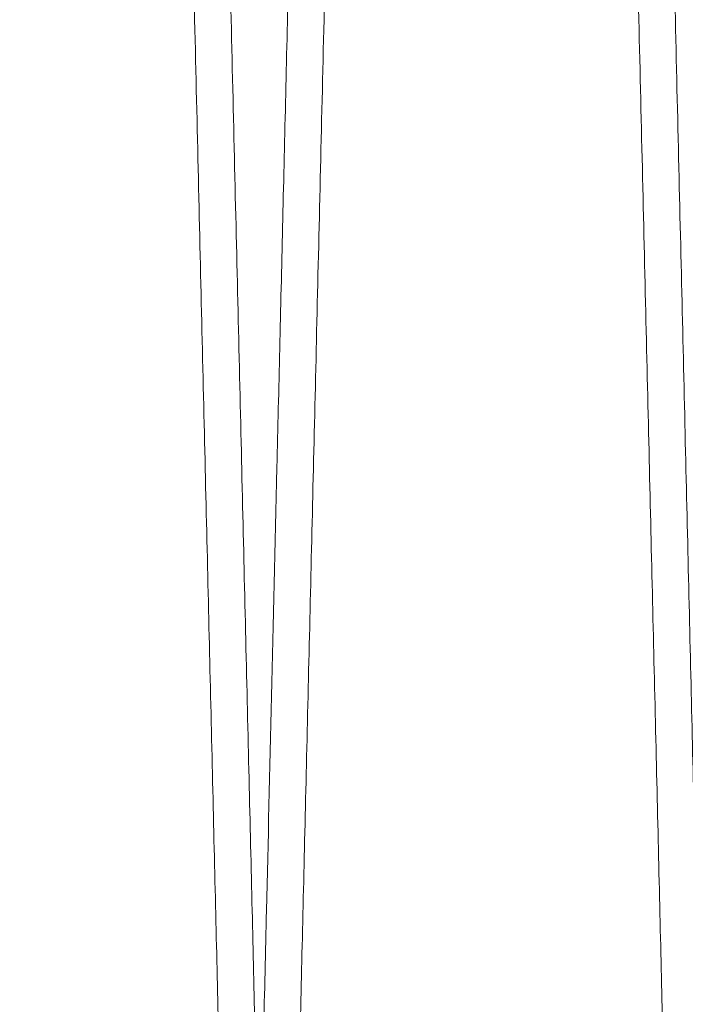
# Model space of a CAD drawing. Units: inches. Extents: x 0.3 to 10.6, y 0.2 to 8.2.
# Drawn here: x 6.2 to 6.2, y 5 to 5 of the extents above; entities that cross this region are included whole.
import ezdxf

# ---------------------------------------------------------------- set-up
doc = ezdxf.new("R2010")
doc.units = ezdxf.units.IN
doc.header["$MEASUREMENT"] = 0

msp = doc.modelspace()

# ---------------------------------------------------------------- linework, layer by layer
at = {"lineweight": 15}
for points, knots in [([(6.200687214851423, 4.947262906426764), (6.200691078615423, 4.947426434623301), (6.200698521414476, 4.947741440277498), (6.200756744140437, 4.950205709744506), (6.200845718403124, 4.953971758946851), (6.200970906992413, 4.959271123250577), (6.20112966586581, 4.965992345595219), (6.201320404998429, 4.974068675896994), (6.201540633415186, 4.983395276730996), (6.201792686781414, 4.994071848495991), (6.202072184585477, 5.005913747984072), (6.202376636963431, 5.018816396460738), (6.202702493683828, 5.032630216125608), (6.203052896560199, 5.047489429830555), (6.203421225355005, 5.063114389916721), (6.203804481781309, 5.07937880911676), (6.204198911370792, 5.096124100415148), (6.204608031380381, 5.113500476773082), (6.205023961371167, 5.131174075946042), (6.205443036537215, 5.148989602472354), (6.205861356593497, 5.166781421329732), (6.206282606121651, 5.184706514702063), (6.206670690611278, 5.201228545656849), (6.207024218859806, 5.216286054938233), (6.207341740255392, 5.22981516979674), (6.207654719567903, 5.243155874911158), (6.207960964727356, 5.256214511122656), (6.208279562891414, 5.269804992547062), (6.208605277874588, 5.283704693211201), (6.208932418825794, 5.297671166749625), (6.209239782604791, 5.310798583550029), (6.209520814942874, 5.322805936303431), (6.209773711077073, 5.33361484353275), (6.209996547854525, 5.343141899009149), (6.210191035857748, 5.351459185658301), (6.210354735564345, 5.358461436857543), (6.21048562856681, 5.364061457943534), (6.210581063121172, 5.368145049563902), (6.210642378197348, 5.370768962447879), (6.210650062433838, 5.371097817600322), (6.210653920003272, 5.371262906426767)], [0, 0, 0, 0, 0.0285608509730852, 0.05501699239473495, 0.08165817631128722, 0.1085859356116895, 0.1359062339276718, 0.1623862076254623, 0.1890516650159331, 0.2159309320720336, 0.2432508187090282, 0.2697430270455682, 0.2964208776108395, 0.323294406275456, 0.3506206932321441, 0.377090228584495, 0.4037448328563067, 0.4306860418725633, 0.4580198282098216, 0.4845190501237859, 0.5112039244418174, 0.5381028294711679, 0.5654428421140257, 0.5865557422694222, 0.6078880860034804, 0.6293168818305255, 0.6510500904511972, 0.6728853385927455, 0.6993835575253963, 0.7260675105092956, 0.7529656198362674, 0.7803051210269927, 0.8068030278020929, 0.8334867640880046, 0.8603664309324321, 0.8876994906843119, 0.9152300385599568, 0.9429692941886427, 0.9713699717831782, 1, 1, 1, 1]), ([(6.200687214851423, 4.947262906426764), (6.200691078615423, 4.947426434623301), (6.200698521414476, 4.947741440277498), (6.200756744140437, 4.950205709744506), (6.200845718403124, 4.953971758946851), (6.200970906992413, 4.959271123250577), (6.20112966586581, 4.965992345595219), (6.201320404998429, 4.974068675896994), (6.201540633415186, 4.983395276730996), (6.201792686781414, 4.994071848495991), (6.202072184585477, 5.005913747984072), (6.202376636963431, 5.018816396460738), (6.202702493683828, 5.032630216125608), (6.203052896560199, 5.047489429830555), (6.203421225355005, 5.063114389916721), (6.203804481781309, 5.07937880911676), (6.204198911370792, 5.096124100415148), (6.204608031380381, 5.113500476773082), (6.205023961371167, 5.131174075946042), (6.205443036537215, 5.148989602472354), (6.205861356593497, 5.166781421329732), (6.206282606121651, 5.184706514702063), (6.206670690611278, 5.201228545656849), (6.207024218859806, 5.216286054938233), (6.207341740255392, 5.22981516979674), (6.207654719567903, 5.243155874911158), (6.207960964727356, 5.256214511122656), (6.208279562891414, 5.269804992547062), (6.208605277874588, 5.283704693211201), (6.208932418825794, 5.297671166749625), (6.209239782604791, 5.310798583550029), (6.209520814942874, 5.322805936303431), (6.209773711077073, 5.33361484353275), (6.209996547854525, 5.343141899009149), (6.210191035857748, 5.351459185658301), (6.210354735564345, 5.358461436857543), (6.21048562856681, 5.364061457943534), (6.210581063121172, 5.368145049563902), (6.210642378197348, 5.370768962447879), (6.210650062433838, 5.371097817600322), (6.210653920003272, 5.371262906426767)], [0, 0, 0, 0, 0.0285608509730852, 0.05501699239473495, 0.08165817631128722, 0.1085859356116895, 0.1359062339276718, 0.1623862076254623, 0.1890516650159331, 0.2159309320720336, 0.2432508187090282, 0.2697430270455682, 0.2964208776108395, 0.323294406275456, 0.3506206932321441, 0.377090228584495, 0.4037448328563067, 0.4306860418725633, 0.4580198282098216, 0.4845190501237859, 0.5112039244418174, 0.5381028294711679, 0.5654428421140257, 0.5865557422694222, 0.6078880860034804, 0.6293168818305255, 0.6510500904511972, 0.6728853385927455, 0.6993835575253963, 0.7260675105092956, 0.7529656198362674, 0.7803051210269927, 0.8068030278020929, 0.8334867640880046, 0.8603664309324321, 0.8876994906843119, 0.9152300385599568, 0.9429692941886427, 0.9713699717831782, 1, 1, 1, 1]), ([(6.229071833895775, 5.371262906426767), (6.229067952246889, 5.371099378253025), (6.229060475004613, 5.370784373003933), (6.229001981960056, 5.368320109335063), (6.228912592024947, 5.364554074769027), (6.22878681320488, 5.359254733183182), (6.228627296689911, 5.352533541799556), (6.228435633980749, 5.344457251075631), (6.228214321629872, 5.335130698663987), (6.227961004952915, 5.324454185688689), (6.227680078148695, 5.31261234694039), (6.227374036470789, 5.299709758345259), (6.22704644241996, 5.285895994844753), (6.226694130979193, 5.271036844315915), (6.226323751865532, 5.255411937944749), (6.225938316161317, 5.239147559532547), (6.225541597555986, 5.222402293570836), (6.225130056311546, 5.205025942635416), (6.224711617728376, 5.18735235594088), (6.224289969498727, 5.169536803337181), (6.223869040605667, 5.151745005040008), (6.22344511853638, 5.133819671461347), (6.223026631510297, 5.116116917295198), (6.222616724671887, 5.098769934504134), (6.222219205344811, 5.081940225514034), (6.221830684208927, 5.065484620541206), (6.221483905570746, 5.050790872001132), (6.221177322583655, 5.037795605090597), (6.220909554625475, 5.026442092617003), (6.220653460208127, 5.015580273202302), (6.220411044347889, 5.005295614726868), (6.220167992111214, 4.994981090621873), (6.21993076445845, 4.984910814383721), (6.219706401507779, 4.975383896847219), (6.219510575028724, 4.967066560425963), (6.219345748612641, 4.960064327931986), (6.219213953795815, 4.954464321332813), (6.219117861503484, 4.950380749549338), (6.219056123629571, 4.94775684819643), (6.219048386396803, 4.947427994516089), (6.219044502222624, 4.947262906426764)], [0, 0, 0, 0, 0.028560802623812, 0.05501683617523927, 0.08165791148523484, 0.1085855609207554, 0.1359057475274637, 0.162385612787543, 0.1890509604844112, 0.2159301161514281, 0.2432498876341648, 0.2697420399126917, 0.2964198332902342, 0.323293303253064, 0.3506195276778919, 0.3770890824102236, 0.4037437053644882, 0.4306849315750378, 0.4580187327875445, 0.4845180519924119, 0.5112030237632578, 0.5381020263408275, 0.5654421367147782, 0.5919433545138708, 0.6186302880316673, 0.6455313453086092, 0.6728737195197241, 0.6939844495602814, 0.7153146224345598, 0.7367412621643258, 0.7584723169892578, 0.7803054343347393, 0.8068033705255931, 0.8334871374512325, 0.8603668365951992, 0.8876999328175806, 0.9152303712846916, 0.9429695169335793, 0.9713700832756398, 1, 1, 1, 1]), ([(6.229071833895775, 5.371262906426767), (6.229067952246889, 5.371099378253025), (6.229060475004613, 5.370784373003933), (6.229001981960056, 5.368320109335063), (6.228912592024947, 5.364554074769027), (6.22878681320488, 5.359254733183182), (6.228627296689911, 5.352533541799556), (6.228435633980749, 5.344457251075631), (6.228214321629872, 5.335130698663987), (6.227961004952915, 5.324454185688689), (6.227680078148695, 5.31261234694039), (6.227374036470789, 5.299709758345259), (6.22704644241996, 5.285895994844753), (6.226694130979193, 5.271036844315915), (6.226323751865532, 5.255411937944749), (6.225938316161317, 5.239147559532547), (6.225541597555986, 5.222402293570836), (6.225130056311546, 5.205025942635416), (6.224711617728376, 5.18735235594088), (6.224289969498727, 5.169536803337181), (6.223869040605667, 5.151745005040008), (6.22344511853638, 5.133819671461347), (6.223026631510297, 5.116116917295198), (6.222616724671887, 5.098769934504134), (6.222219205344811, 5.081940225514034), (6.221830684208927, 5.065484620541206), (6.221483905570746, 5.050790872001132), (6.221177322583655, 5.037795605090597), (6.220909554625475, 5.026442092617003), (6.220653460208127, 5.015580273202302), (6.220411044347889, 5.005295614726868), (6.220167992111214, 4.994981090621873), (6.21993076445845, 4.984910814383721), (6.219706401507779, 4.975383896847219), (6.219510575028724, 4.967066560425963), (6.219345748612641, 4.960064327931986), (6.219213953795815, 4.954464321332813), (6.219117861503484, 4.950380749549338), (6.219056123629571, 4.94775684819643), (6.219048386396803, 4.947427994516089), (6.219044502222624, 4.947262906426764)], [0, 0, 0, 0, 0.028560802623812, 0.05501683617523927, 0.08165791148523484, 0.1085855609207554, 0.1359057475274637, 0.162385612787543, 0.1890509604844112, 0.2159301161514281, 0.2432498876341648, 0.2697420399126917, 0.2964198332902342, 0.323293303253064, 0.3506195276778919, 0.3770890824102236, 0.4037437053644882, 0.4306849315750378, 0.4580187327875445, 0.4845180519924119, 0.5112030237632578, 0.5381020263408275, 0.5654421367147782, 0.5919433545138708, 0.6186302880316673, 0.6455313453086092, 0.6728737195197241, 0.6939844495602814, 0.7153146224345598, 0.7367412621643258, 0.7584723169892578, 0.7803054343347393, 0.8068033705255931, 0.8334871374512325, 0.8603668365951992, 0.8876999328175806, 0.9152303712846916, 0.9429695169335793, 0.9713700832756398, 1, 1, 1, 1]), ([(6.220684233263377, 4.947262906426764), (6.220688097027408, 4.947426434624622), (6.220695539826522, 4.94774144028136), (6.22075376255206, 4.95020570973034), (6.220842736816363, 4.953971759000769), (6.220967925399542, 4.959271123045631), (6.22112663733705, 4.96599035830891), (6.221317247569545, 4.974061230251353), (6.221537434855153, 4.983386086972112), (6.221789538115368, 4.994064769650869), (6.222069099610531, 5.005909367631634), (6.222373309370066, 5.018801732220329), (6.222699127621773, 5.032613914148489), (6.223049639662942, 5.047477750861101), (6.223418243719683, 5.063114387903163), (6.223801500205354, 5.079378809617258), (6.224195929783022, 5.096124100414287), (6.224605049780624, 5.113500476259622), (6.225020856749253, 5.131168848005641), (6.225439678259495, 5.148973587590825), (6.225857997094405, 5.166765342984714), (6.226279375915374, 5.184695930171803), (6.226667708971725, 5.201228543440904), (6.227021237319164, 5.216286056935605), (6.227338758522478, 5.229815163582749), (6.227651738520869, 5.243155897989558), (6.227957981090109, 5.256214423570611), (6.22825209118148, 5.268760314751681), (6.228532603668301, 5.280730459733611), (6.228798570908118, 5.292083801077548), (6.229052939586341, 5.302945607686842), (6.229293715113977, 5.313230211822382), (6.229535015401993, 5.323540307096429), (6.229770453501248, 5.333603046835245), (6.229993336052919, 5.343132054491759), (6.230187933605817, 5.3514540242146), (6.230351753890937, 5.35846143316794), (6.230482647003108, 5.364061458942368), (6.230578081527685, 5.368145049289664), (6.230639396611916, 5.370768962517787), (6.230647080847323, 5.371097817623679), (6.230650938416214, 5.371262906426753)], [0, 0, 0, 0, 0.02856052342510397, 0.05501636143647642, 0.08165723982059518, 0.1085846903020059, 0.1359046752971943, 0.1623604672500638, 0.1890012353490149, 0.2159284546005469, 0.2432480279214614, 0.2697100796407726, 0.2963571394734095, 0.3232906961958192, 0.3506166697630372, 0.3770859015515344, 0.4037402001369776, 0.4306811001799983, 0.458014573041771, 0.4844895884856031, 0.5111497481576561, 0.5380966547861875, 0.5654363538821804, 0.5865490119058635, 0.607881110991575, 0.6293096610640757, 0.6510426204390566, 0.672877618164679, 0.6939880170162224, 0.7153178548442566, 0.736744157496736, 0.7584748696861494, 0.7803076419173874, 0.8067753548937053, 0.8334282619251558, 0.8603680323095597, 0.8877007785942996, 0.9152310107379111, 0.9429699482410195, 0.9713703001245154, 1, 1, 1, 1]), ([(6.220684233263377, 4.947262906426764), (6.220688097027408, 4.947426434624622), (6.220695539826522, 4.94774144028136), (6.22075376255206, 4.95020570973034), (6.220842736816363, 4.953971759000769), (6.220967925399542, 4.959271123045631), (6.22112663733705, 4.96599035830891), (6.221317247569545, 4.974061230251353), (6.221537434855153, 4.983386086972112), (6.221789538115368, 4.994064769650869), (6.222069099610531, 5.005909367631634), (6.222373309370066, 5.018801732220329), (6.222699127621773, 5.032613914148489), (6.223049639662942, 5.047477750861101), (6.223418243719683, 5.063114387903163), (6.223801500205354, 5.079378809617258), (6.224195929783022, 5.096124100414287), (6.224605049780624, 5.113500476259622), (6.225020856749253, 5.131168848005641), (6.225439678259495, 5.148973587590825), (6.225857997094405, 5.166765342984714), (6.226279375915374, 5.184695930171803), (6.226667708971725, 5.201228543440904), (6.227021237319164, 5.216286056935605), (6.227338758522478, 5.229815163582749), (6.227651738520869, 5.243155897989558), (6.227957981090109, 5.256214423570611), (6.22825209118148, 5.268760314751681), (6.228532603668301, 5.280730459733611), (6.228798570908118, 5.292083801077548), (6.229052939586341, 5.302945607686842), (6.229293715113977, 5.313230211822382), (6.229535015401993, 5.323540307096429), (6.229770453501248, 5.333603046835245), (6.229993336052919, 5.343132054491759), (6.230187933605817, 5.3514540242146), (6.230351753890937, 5.35846143316794), (6.230482647003108, 5.364061458942368), (6.230578081527685, 5.368145049289664), (6.230639396611916, 5.370768962517787), (6.230647080847323, 5.371097817623679), (6.230650938416214, 5.371262906426753)], [0, 0, 0, 0, 0.02856052342510397, 0.05501636143647642, 0.08165723982059518, 0.1085846903020059, 0.1359046752971943, 0.1623604672500638, 0.1890012353490149, 0.2159284546005469, 0.2432480279214614, 0.2697100796407726, 0.2963571394734095, 0.3232906961958192, 0.3506166697630372, 0.3770859015515344, 0.4037402001369776, 0.4306811001799983, 0.458014573041771, 0.4844895884856031, 0.5111497481576561, 0.5380966547861875, 0.5654363538821804, 0.5865490119058635, 0.607881110991575, 0.6293096610640757, 0.6510426204390566, 0.672877618164679, 0.6939880170162224, 0.7153178548442566, 0.736744157496736, 0.7584748696861494, 0.7803076419173874, 0.8067753548937053, 0.8334282619251558, 0.8603680323095597, 0.8877007785942996, 0.9152310107379111, 0.9429699482410195, 0.9713703001245154, 1, 1, 1, 1])]:
    msp.add_open_spline(points, degree=3, knots=knots, dxfattribs=at)
at = {"lineweight": 0}
for points, knots in [([(6.219044502222627, 4.947262906426764), (6.219040638458591, 4.947426434624626), (6.21903319565947, 4.947741440281376), (6.218974972933991, 4.950205709730359), (6.218885998669505, 4.953971759000757), (6.218760810086309, 4.959271123045656), (6.218602098149031, 4.965990358308979), (6.218411487916568, 4.974061230251073), (6.218191300630687, 4.983386086973271), (6.217939197370908, 4.994064769646434), (6.217659635875203, 5.005909367648234), (6.217355426117501, 5.018801732160473), (6.217029607859158, 5.032613914374916), (6.216679095843284, 5.047477750000962), (6.216310491691012, 5.063114391120916), (6.215927235554015, 5.079378797998559), (6.215532804670532, 5.096124144357546), (6.215123689629841, 5.113500309300377), (6.214735485723692, 5.129995779155281), (6.214372758160938, 5.14541517036171), (6.214039385913569, 5.159591985452992), (6.213702944216844, 5.173904820301406), (6.213365583028382, 5.188262395094529), (6.21300557793834, 5.203589754325589), (6.212626390552531, 5.219740945593514), (6.212231456174476, 5.236570978955665), (6.211845364152265, 5.253032065544524), (6.211500668404843, 5.267735147866898), (6.211196134087407, 5.280730363051097), (6.210930163965393, 5.292083827214244), (6.21067579606773, 5.30294560056352), (6.210435020327944, 5.313230213740097), (6.210193720099928, 5.32354030645876), (6.209958281981388, 5.333603047021125), (6.20973539943526, 5.343132054441234), (6.209540801880957, 5.351454024228415), (6.209376981595955, 5.358461433164186), (6.209246088484014, 5.36406145894338), (6.209150653959379, 5.368145049289398), (6.209089338875173, 5.370768962517809), (6.209081654639767, 5.371097817623695), (6.209077797070877, 5.371262906426767)], [0, 0, 0, 0, 0.02856052357155671, 0.05501636171859119, 0.08165724023932747, 0.1085846908588234, 0.1359046759940894, 0.1623604680826203, 0.1890012363181857, 0.2159284557077953, 0.2432480291687998, 0.2697100810238143, 0.2963571409930918, 0.3232906978536077, 0.35061667156095, 0.377085903485155, 0.4037402022072918, 0.4306811023884462, 0.4580145753903724, 0.4791257248616023, 0.5004562731704163, 0.5218832341262055, 0.5436145375283336, 0.5654478241219896, 0.5919246886157212, 0.6185867591973578, 0.6455356986433901, 0.6728776164873448, 0.6939880154471234, 0.7153178533845114, 0.7367441561468544, 0.7584748684476857, 0.7803076407908786, 0.806775353902893, 0.8334282610710243, 0.8603680315935827, 0.8877007780184852, 0.9152310103032637, 0.9429699479486009, 0.9713702999777164, 1, 1, 1, 1]), ([(6.219044502222627, 4.947262906426764), (6.219040638458591, 4.947426434624626), (6.21903319565947, 4.947741440281376), (6.218974972933991, 4.950205709730359), (6.218885998669505, 4.953971759000757), (6.218760810086309, 4.959271123045656), (6.218602098149031, 4.965990358308979), (6.218411487916568, 4.974061230251073), (6.218191300630687, 4.983386086973271), (6.217939197370908, 4.994064769646434), (6.217659635875203, 5.005909367648234), (6.217355426117501, 5.018801732160473), (6.217029607859158, 5.032613914374916), (6.216679095843284, 5.047477750000962), (6.216310491691012, 5.063114391120916), (6.215927235554015, 5.079378797998559), (6.215532804670532, 5.096124144357546), (6.215123689629841, 5.113500309300377), (6.214735485723692, 5.129995779155281), (6.214372758160938, 5.14541517036171), (6.214039385913569, 5.159591985452992), (6.213702944216844, 5.173904820301406), (6.213365583028382, 5.188262395094529), (6.21300557793834, 5.203589754325589), (6.212626390552531, 5.219740945593514), (6.212231456174476, 5.236570978955665), (6.211845364152265, 5.253032065544524), (6.211500668404843, 5.267735147866898), (6.211196134087407, 5.280730363051097), (6.210930163965393, 5.292083827214244), (6.21067579606773, 5.30294560056352), (6.210435020327944, 5.313230213740097), (6.210193720099928, 5.32354030645876), (6.209958281981388, 5.333603047021125), (6.20973539943526, 5.343132054441234), (6.209540801880957, 5.351454024228415), (6.209376981595955, 5.358461433164186), (6.209246088484014, 5.36406145894338), (6.209150653959379, 5.368145049289398), (6.209089338875173, 5.370768962517809), (6.209081654639767, 5.371097817623695), (6.209077797070877, 5.371262906426767)], [0, 0, 0, 0, 0.02856052357155671, 0.05501636171859119, 0.08165724023932747, 0.1085846908588234, 0.1359046759940894, 0.1623604680826203, 0.1890012363181857, 0.2159284557077953, 0.2432480291687998, 0.2697100810238143, 0.2963571409930918, 0.3232906978536077, 0.35061667156095, 0.377085903485155, 0.4037402022072918, 0.4306811023884462, 0.4580145753903724, 0.4791257248616023, 0.5004562731704163, 0.5218832341262055, 0.5436145375283336, 0.5654478241219896, 0.5919246886157212, 0.6185867591973578, 0.6455356986433901, 0.6728776164873448, 0.6939880154471234, 0.7153178533845114, 0.7367441561468544, 0.7584748684476857, 0.7803076407908786, 0.806775353902893, 0.8334282610710243, 0.8603680315935827, 0.8877007780184852, 0.9152310103032637, 0.9429699479486009, 0.9713702999777164, 1, 1, 1, 1]), ([(6.210656901591307, 5.371262906426767), (6.210660783240225, 5.371099378251721), (6.210668260482561, 5.370784373000117), (6.210726753526663, 5.368320109349224), (6.210816143463476, 5.364554074715087), (6.210941922277072, 5.359254733388148), (6.211101391632617, 5.352535529069161), (6.211292924812996, 5.344464696656956), (6.211514195806711, 5.335139888338215), (6.211767562602343, 5.324461264471206), (6.212048553423483, 5.312616727236198), (6.212354351199197, 5.29972442250861), (6.212681906522437, 5.285912296439027), (6.21303432764697, 5.271048524035248), (6.21340498364996, 5.255411936728278), (6.213790419061473, 5.23914757069499), (6.214187138974154, 5.222402249461136), (6.214598675198631, 5.205026110743738), (6.214989220486359, 5.188530652215793), (6.215354171009964, 5.173111251150007), (6.215689613195123, 5.158934419428935), (6.216028170719323, 5.144621522412897), (6.216367674212631, 5.130264047810964), (6.216702256351227, 5.11611002842303), (6.217030014985625, 5.102240089444436), (6.217349612549049, 5.088711053632519), (6.217664658697712, 5.075370252425462), (6.217972939650331, 5.062311566245631), (6.218293560088436, 5.048725659452501), (6.218621264087169, 5.034834541611215), (6.218950648927823, 5.020866795312132), (6.219260219067757, 5.007734439529735), (6.219543235192632, 4.995724308988966), (6.219797687626322, 4.98492284537043), (6.220022103676966, 4.975393677908858), (6.22021803855102, 4.967071739293091), (6.220382986897917, 4.960064326896749), (6.220514781683333, 4.954464321613074), (6.220610873984413, 4.950380749472386), (6.220672611855937, 4.94775684821604), (6.22068034908903, 4.947427994522642), (6.220684233263373, 4.947262906426764)], [0, 0, 0, 0, 0.02856047533137991, 0.05501620570996974, 0.08165697572664654, 0.1085843165848443, 0.1359041901159527, 0.1623598740551907, 0.1890005328917523, 0.2159276406172191, 0.2432470990291206, 0.2697090951512897, 0.2963560982662601, 0.3232895960726729, 0.3506155073527043, 0.3770847587572273, 0.4037390762629439, 0.4306799937405577, 0.4580134817214684, 0.4791247085323237, 0.5004553347018755, 0.5218823735690227, 0.543613755615628, 0.5654471208861331, 0.58655988843563, 0.6078920982569717, 0.6293207596917018, 0.651053832254084, 0.6728889440349751, 0.6993630543277384, 0.7260223914934777, 0.7529686454748028, 0.7803079532602607, 0.8067756956447691, 0.8334286333010941, 0.860368436721049, 0.8877012197198879, 0.9152313427020119, 0.942970170474241, 0.9713704113600881, 1, 1, 1, 1]), ([(6.210656901591307, 5.371262906426767), (6.210660783240225, 5.371099378251721), (6.210668260482561, 5.370784373000117), (6.210726753526663, 5.368320109349224), (6.210816143463476, 5.364554074715087), (6.210941922277072, 5.359254733388148), (6.211101391632617, 5.352535529069161), (6.211292924812996, 5.344464696656956), (6.211514195806711, 5.335139888338215), (6.211767562602343, 5.324461264471206), (6.212048553423483, 5.312616727236198), (6.212354351199197, 5.29972442250861), (6.212681906522437, 5.285912296439027), (6.21303432764697, 5.271048524035248), (6.21340498364996, 5.255411936728278), (6.213790419061473, 5.23914757069499), (6.214187138974154, 5.222402249461136), (6.214598675198631, 5.205026110743738), (6.214989220486359, 5.188530652215793), (6.215354171009964, 5.173111251150007), (6.215689613195123, 5.158934419428935), (6.216028170719323, 5.144621522412897), (6.216367674212631, 5.130264047810964), (6.216702256351227, 5.11611002842303), (6.217030014985625, 5.102240089444436), (6.217349612549049, 5.088711053632519), (6.217664658697712, 5.075370252425462), (6.217972939650331, 5.062311566245631), (6.218293560088436, 5.048725659452501), (6.218621264087169, 5.034834541611215), (6.218950648927823, 5.020866795312132), (6.219260219067757, 5.007734439529735), (6.219543235192632, 4.995724308988966), (6.219797687626322, 4.98492284537043), (6.220022103676966, 4.975393677908858), (6.22021803855102, 4.967071739293091), (6.220382986897917, 4.960064326896749), (6.220514781683333, 4.954464321613074), (6.220610873984413, 4.950380749472386), (6.220672611855937, 4.94775684821604), (6.22068034908903, 4.947427994522642), (6.220684233263373, 4.947262906426764)], [0, 0, 0, 0, 0.02856047533137991, 0.05501620570996974, 0.08165697572664654, 0.1085843165848443, 0.1359041901159527, 0.1623598740551907, 0.1890005328917523, 0.2159276406172191, 0.2432470990291206, 0.2697090951512897, 0.2963560982662601, 0.3232895960726729, 0.3506155073527043, 0.3770847587572273, 0.4037390762629439, 0.4306799937405577, 0.4580134817214684, 0.4791247085323237, 0.5004553347018755, 0.5218823735690227, 0.543613755615628, 0.5654471208861331, 0.58655988843563, 0.6078920982569717, 0.6293207596917018, 0.651053832254084, 0.6728889440349751, 0.6993630543277384, 0.7260223914934777, 0.7529686454748028, 0.7803079532602607, 0.8067756956447691, 0.8334286333010941, 0.860368436721049, 0.8877012197198879, 0.9152313427020119, 0.942970170474241, 0.9713704113600881, 1, 1, 1, 1]), ([(6.239041520635581, 4.947262906426764), (6.239037656626957, 4.947426444976935), (6.239030210124842, 4.947741607358248), (6.238971935823924, 4.950208059736284), (6.23888291517166, 4.95397607277441), (6.238757733585199, 4.95927514132618), (6.238599069610862, 4.965992346034325), (6.238408330491285, 4.974068675782102), (6.238188102071017, 4.983395276754184), (6.237936048705003, 4.994071848519831), (6.237656544117698, 5.005914035400315), (6.237352075813402, 5.018817358946512), (6.237026216569125, 5.032631286064072), (6.236675820857174, 5.047490196349393), (6.236307510129125, 5.063114390033027), (6.235924253704864, 5.079378809139682), (6.235529824120946, 5.096124100204617), (6.235120704086517, 5.113500477606722), (6.234704774188949, 5.131174072817097), (6.234285698684069, 5.148989613783394), (6.233867379895401, 5.166781378599099), (6.233446125565226, 5.184706676689429), (6.233030308375332, 5.202409378689794), (6.232623048222559, 5.219756312695559), (6.2322281244829, 5.236585903306019), (6.231842158872769, 5.253041607362163), (6.23147304248907, 5.268786357224931), (6.231123383372515, 5.283707861779391), (6.230796245066265, 5.297674224091546), (6.230488911113154, 5.310800368167705), (6.230207915264442, 5.322806161841672), (6.22995501049283, 5.333615438362579), (6.229732176152237, 5.343142389896652), (6.229537693586003, 5.351459444125142), (6.229373999919582, 5.358461436941628), (6.229243106919924, 5.36406145792074), (6.229147672364785, 5.368145049570187), (6.229086357288807, 5.37076896244626), (6.229078673052292, 5.371097817599772), (6.229074815482846, 5.371262906426753)], [0, 0, 0, 0, 0.02856117857112071, 0.0550415118768762, 0.08170739562512797, 0.1085871821995317, 0.1359077938841904, 0.1623880713119895, 0.1890538345600106, 0.215933409926079, 0.243253609927035, 0.2697480814423781, 0.2964282388454367, 0.3232981156814738, 0.3506247160755592, 0.3770945550382199, 0.4037494650430716, 0.4306909830797989, 0.4580250829404177, 0.4845246088051505, 0.5112097892034594, 0.5381090027680381, 0.5654493290057268, 0.5919507137018046, 0.6186378151481663, 0.6455390413373641, 0.6728815862337104, 0.6993860885279424, 0.7260764538073655, 0.7529627862506925, 0.780302601030356, 0.8068023063903355, 0.8334878751004031, 0.8603648293105641, 0.8876982025775094, 0.9152290662334325, 0.9429686400363033, 0.971369643391662, 1, 1, 1, 1]), ([(6.239041520635581, 4.947262906426764), (6.239037656626957, 4.947426444976935), (6.239030210124842, 4.947741607358248), (6.238971935823924, 4.950208059736284), (6.23888291517166, 4.95397607277441), (6.238757733585199, 4.95927514132618), (6.238599069610862, 4.965992346034325), (6.238408330491285, 4.974068675782102), (6.238188102071017, 4.983395276754184), (6.237936048705003, 4.994071848519831), (6.237656544117698, 5.005914035400315), (6.237352075813402, 5.018817358946512), (6.237026216569125, 5.032631286064072), (6.236675820857174, 5.047490196349393), (6.236307510129125, 5.063114390033027), (6.235924253704864, 5.079378809139682), (6.235529824120946, 5.096124100204617), (6.235120704086517, 5.113500477606722), (6.234704774188949, 5.131174072817097), (6.234285698684069, 5.148989613783394), (6.233867379895401, 5.166781378599099), (6.233446125565226, 5.184706676689429), (6.233030308375332, 5.202409378689794), (6.232623048222559, 5.219756312695559), (6.2322281244829, 5.236585903306019), (6.231842158872769, 5.253041607362163), (6.23147304248907, 5.268786357224931), (6.231123383372515, 5.283707861779391), (6.230796245066265, 5.297674224091546), (6.230488911113154, 5.310800368167705), (6.230207915264442, 5.322806161841672), (6.22995501049283, 5.333615438362579), (6.229732176152237, 5.343142389896652), (6.229537693586003, 5.351459444125142), (6.229373999919582, 5.358461436941628), (6.229243106919924, 5.36406145792074), (6.229147672364785, 5.368145049570187), (6.229086357288807, 5.37076896244626), (6.229078673052292, 5.371097817599772), (6.229074815482846, 5.371262906426753)], [0, 0, 0, 0, 0.02856117857112071, 0.0550415118768762, 0.08170739562512797, 0.1085871821995317, 0.1359077938841904, 0.1623880713119895, 0.1890538345600106, 0.215933409926079, 0.243253609927035, 0.2697480814423781, 0.2964282388454367, 0.3232981156814738, 0.3506247160755592, 0.3770945550382199, 0.4037494650430716, 0.4306909830797989, 0.4580250829404177, 0.4845246088051505, 0.5112097892034594, 0.5381090027680381, 0.5654493290057268, 0.5919507137018046, 0.6186378151481663, 0.6455390413373641, 0.6728815862337104, 0.6993860885279424, 0.7260764538073655, 0.7529627862506925, 0.780302601030356, 0.8068023063903355, 0.8334878751004031, 0.8603648293105641, 0.8876982025775094, 0.9152290662334325, 0.9429686400363033, 0.971369643391662, 1, 1, 1, 1]), ([(6.230653920004246, 5.371262906426753), (6.230657801653139, 5.371099378253034), (6.230665278895427, 5.370784373003985), (6.23072377193984, 5.368320109335038), (6.230813161875145, 5.364554074768994), (6.230938940694839, 5.359254733183178), (6.231098457210137, 5.352533541799513), (6.231290119919048, 5.344457251075639), (6.231511432270032, 5.335130698663991), (6.231764748946896, 5.32445418568869), (6.232045675751134, 5.312612346940296), (6.232351717428852, 5.299709758345543), (6.2326793114797, 5.285895994843615), (6.233031622920327, 5.271036844320186), (6.233402002034421, 5.255411937928707), (6.233787437736683, 5.239147559590477), (6.234184156348671, 5.22240229335168), (6.234595697567864, 5.205025943468016), (6.235014136244525, 5.187352352824966), (6.23543578413441, 5.169536814598861), (6.235856714297851, 5.151744962496463), (6.236280631554638, 5.133819832739266), (6.236671207716952, 5.117297757462942), (6.237027030858383, 5.102240196746664), (6.237346631648268, 5.088711024606202), (6.237661676921056, 5.075370260407061), (6.237969958119685, 5.062311563827794), (6.238290687933125, 5.048721022385309), (6.238618595749307, 5.034821262245179), (6.238947951781737, 5.020854730191239), (6.239257406754001, 5.007727256170805), (6.239540358360982, 4.995719863534394), (6.239794986669416, 4.98491093191506), (6.240019353140371, 4.975383865021877), (6.240215178663994, 4.967066569138387), (6.240380005341282, 4.960064325562915), (6.240511800086813, 4.954464321974172), (6.240607892398705, 4.950380749373243), (6.240669630267291, 4.947756848241283), (6.240677367500781, 4.94742799453108), (6.240681251675325, 4.947262906426764)], [0, 0, 0, 0, 0.02856080267870685, 0.05501683628098408, 0.0816579116421873, 0.1085855611294536, 0.1359057477886793, 0.1623856130996546, 0.1890509608477904, 0.2159301165664582, 0.2432498881017013, 0.26974204043114, 0.2964198338599547, 0.3232933038744087, 0.3506195283517592, 0.3770890831349534, 0.4037437061404873, 0.4306849324027877, 0.4580187336678495, 0.4845180529236636, 0.5112030247457943, 0.5381020273750413, 0.5654421378015327, 0.5865551473361013, 0.6078876016576048, 0.6293165086980426, 0.651049830355115, 0.6728851924002601, 0.6993835226107589, 0.7260675884244423, 0.7529658127762152, 0.7803054339125107, 0.8068033701542873, 0.8334871371312061, 0.8603668363268295, 0.8876999326017497, 0.9152303711217711, 0.942969516823973, 0.9713700832206155, 1, 1, 1, 1]), ([(6.230653920004246, 5.371262906426753), (6.230657801653139, 5.371099378253034), (6.230665278895427, 5.370784373003985), (6.23072377193984, 5.368320109335038), (6.230813161875145, 5.364554074768994), (6.230938940694839, 5.359254733183178), (6.231098457210137, 5.352533541799513), (6.231290119919048, 5.344457251075639), (6.231511432270032, 5.335130698663991), (6.231764748946896, 5.32445418568869), (6.232045675751134, 5.312612346940296), (6.232351717428852, 5.299709758345543), (6.2326793114797, 5.285895994843615), (6.233031622920327, 5.271036844320186), (6.233402002034421, 5.255411937928707), (6.233787437736683, 5.239147559590477), (6.234184156348671, 5.22240229335168), (6.234595697567864, 5.205025943468016), (6.235014136244525, 5.187352352824966), (6.23543578413441, 5.169536814598861), (6.235856714297851, 5.151744962496463), (6.236280631554638, 5.133819832739266), (6.236671207716952, 5.117297757462942), (6.237027030858383, 5.102240196746664), (6.237346631648268, 5.088711024606202), (6.237661676921056, 5.075370260407061), (6.237969958119685, 5.062311563827794), (6.238290687933125, 5.048721022385309), (6.238618595749307, 5.034821262245179), (6.238947951781737, 5.020854730191239), (6.239257406754001, 5.007727256170805), (6.239540358360982, 4.995719863534394), (6.239794986669416, 4.98491093191506), (6.240019353140371, 4.975383865021877), (6.240215178663994, 4.967066569138387), (6.240380005341282, 4.960064325562915), (6.240511800086813, 4.954464321974172), (6.240607892398705, 4.950380749373243), (6.240669630267291, 4.947756848241283), (6.240677367500781, 4.94742799453108), (6.240681251675325, 4.947262906426764)], [0, 0, 0, 0, 0.02856080267870685, 0.05501683628098408, 0.0816579116421873, 0.1085855611294536, 0.1359057477886793, 0.1623856130996546, 0.1890509608477904, 0.2159301165664582, 0.2432498881017013, 0.26974204043114, 0.2964198338599547, 0.3232933038744087, 0.3506195283517592, 0.3770890831349534, 0.4037437061404873, 0.4306849324027877, 0.4580187336678495, 0.4845180529236636, 0.5112030247457943, 0.5381020273750413, 0.5654421378015327, 0.5865551473361013, 0.6078876016576048, 0.6293165086980426, 0.651049830355115, 0.6728851924002601, 0.6993835226107589, 0.7260675884244423, 0.7529658127762152, 0.7803054339125107, 0.8068033701542873, 0.8334871371312061, 0.8603668363268295, 0.8876999326017497, 0.9152303711217711, 0.942969516823973, 0.9713700832206155, 1, 1, 1, 1])]:
    msp.add_open_spline(points, degree=3, knots=knots, dxfattribs=at)

doc.saveas('drawing.dxf')
